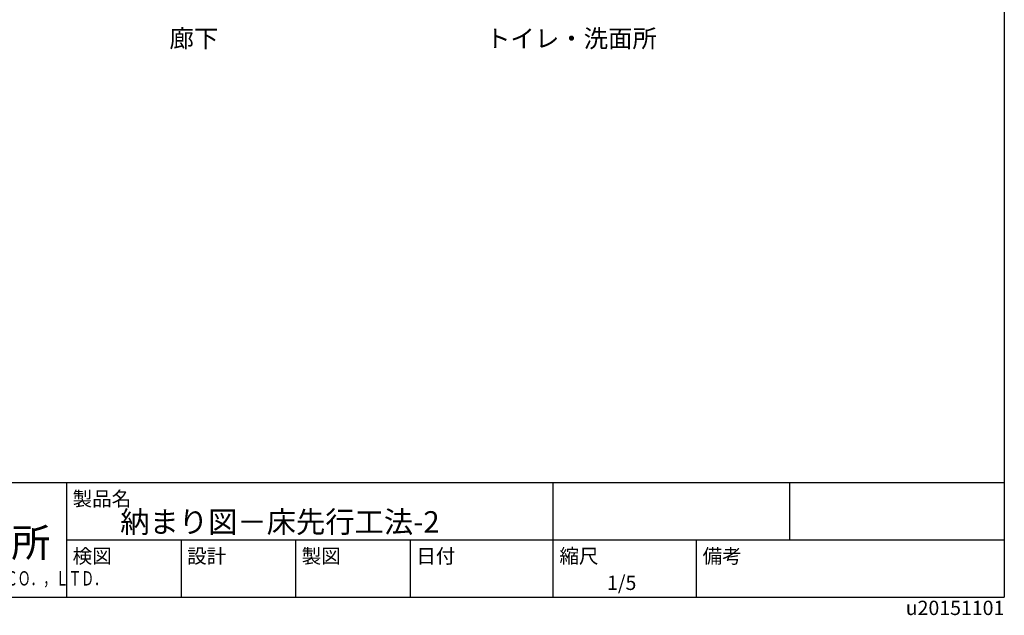
# Model space of a CAD drawing. Extents: x 11 to 286, y 8 to 200.
# Drawn here: x 148 to 286, y 8 to 91 of the extents above; entities that cross this region are included whole.
import ezdxf
from ezdxf.enums import TextEntityAlignment as Align

# ---------------------------------------------------------------- set-up
doc = ezdxf.new("R2010")
doc.units = 0
doc.header["$MEASUREMENT"] = 0
doc.layers.get('0').update_dxf_attribs({"linetype": 'CONTINUOUS'})
for name, color, linetype in [('_1-6_文字', 7, 'CONTINUOUS'), ('_F-3_太線２', 7, 'CONTINUOUS'), ('_F-5_固定文字', 7, 'CONTINUOUS'), ('_F-6_文字', 7, 'CONTINUOUS')]:
    doc.layers.add(name, color=color, linetype=linetype)
doc.styles.get("Standard").update_dxf_attribs({"font": 'txt', "bigfont": 'bigfont.shx'})

msp = doc.modelspace()

# ---------------------------------------------------------------- linework, layer by layer
at = {"layer": '_F-3_太線２', "color": 3, "linetype": 'Continuous'}
for p, q in [((285.97, 200.05), (285.97, 10.05)), ((10.97, 26.05), (285.97, 26.05)), ((154.97, 26.05), (154.97, 10.05)), ((10.97, 10.05), (285.97, 10.05))]:
    msp.add_line(p, q, dxfattribs=at)
at = {"layer": '_F-3_太線２', "color": 7, "linetype": 'Continuous'}
for p, q in [((222.97, 10.05), (222.97, 26.05)), ((255.97, 26.05), (255.97, 18.05)), ((154.97, 18.05), (285.97, 18.05)), ((170.97, 18.05), (170.97, 10.05)), ((186.97, 18.05), (186.97, 10.05)), ((202.97, 18.05), (202.97, 10.05)), ((242.97, 10.05), (242.97, 18.05))]:
    msp.add_line(p, q, dxfattribs=at)

# ---------------------------------------------------------------- texts
at = {"linetype": 'Continuous'}
msp.add_text('u20151101', height=2, dxfattribs=at).set_placement((285.97, 9.55), align=Align.TOP_RIGHT)
at = {"layer": '_1-6_文字', "color": 7}
for s, p in [('廊下', (169.35, 86.79)), ('トイレ・洗面所', (213.57, 86.79))]:
    msp.add_text(s, height=2.5, dxfattribs=at).set_placement(p)
at = {"layer": '_F-5_固定文字', "color": 4}
for s, p in [('製品名', (155.83, 22.78)), ('検図', (155.83, 14.78)), ('設計', (171.83, 14.78)), ('製図', (187.83, 14.78)), ('日付', (203.83, 14.78)), ('縮尺', (223.83, 14.78)), ('備考', (243.83, 14.78))]:
    msp.add_text(s, height=2, dxfattribs=at).set_placement(p)
at = {"layer": '_F-5_固定文字', "color": 7}
msp.add_text('桐井製作所', height=4, dxfattribs=at).set_placement((125.43, 15.66))
at = {"layer": '_F-5_固定文字', "color": 4, "width": 0.65}
msp.add_text('ＫＩＲＩＩ\u3000ＣＯＮＳＴＲＵＣＴＩＯＮ\u3000ＭＡＴＥＲＩＡＬＳ\u3000ＣＯ．，ＬＴＤ．', height=2, dxfattribs=at).set_placement((94.97, 11.67))
at = {"layer": '_F-6_文字', "color": 4}
for s, height, p in [('納まり図－床先行工法-2', 3, (162.47, 19.05)), ('1/5', 2, (230.47, 11.05))]:
    msp.add_text(s, height=height, dxfattribs=at).set_placement(p)

doc.saveas('drawing.dxf')
